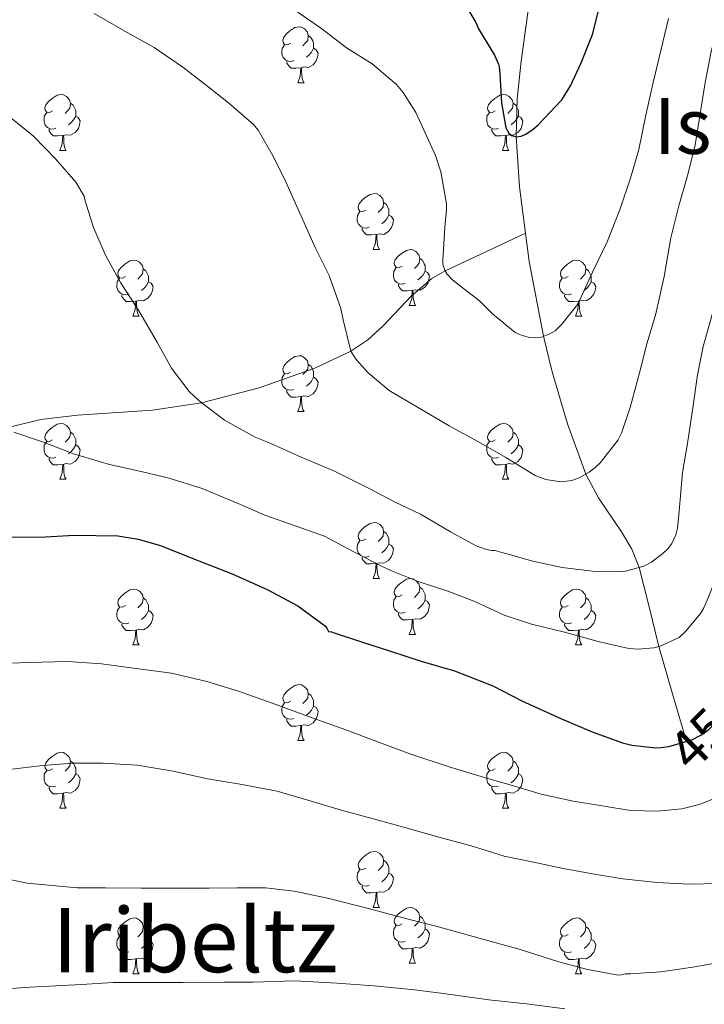
# Model space of a CAD drawing. Extents: x 582399 to 586896, y 761131 to 764156.
# Drawn here: x 583693 to 583816, y 762141 to 762317 of the extents above; entities that cross this region are included whole.
import ezdxf
from ezdxf.enums import TextEntityAlignment as Align

# ---------------------------------------------------------------- set-up
doc = ezdxf.new("R2010")
doc.units = 0
doc.header["$MEASUREMENT"] = 0
doc.linetypes.add('DGN Style 3', pattern=[54.103532, 38.64538, -15.458152])
doc.linetypes.add('DGN Style 5', pattern=[27.051766, 11.593614, -15.458152])
for name, color, linetype in [('Nivel 11', 7, 'Continuous'), ('Nivel 22', 7, 'Continuous'), ('Nivel 36', 7, 'Continuous'), ('Nivel 4', 7, 'Continuous'), ('Nivel 41', 7, 'Continuous'), ('Nivel 45', 7, 'Continuous'), ('Nivel 48', 7, 'Continuous'), ('Nivel 5', 7, 'Continuous'), ('Nivel 61', 7, 'Continuous')]:
    doc.layers.add(name, color=color, linetype=linetype)
doc.styles.add('Style-ariali', font='ariali.shx', dxfattribs={"bigfont": 'arialibig.shx'})
doc.styles.add('Style-arialn', font='arialn.shx', dxfattribs={"bigfont": 'arialnbig.shx'})
doc.styles.add('Style-times', font='times.shx', dxfattribs={"bigfont": 'timesbig.shx'})

msp = doc.modelspace()

# ---------------------------------------------------------------- linework, layer by layer
at = {"layer": 'Nivel 11', "color": 142, "linetype": 'DGN Style 3', "lineweight": 13}
for points in [[(583784.867, 762323.473, 421.246), (583782.994, 762309.935, 423.122), (583782.244, 762303.168, 424.061), (583782.092, 762296.401, 425), (583782.683, 762287.417, 426.249), (583783.746, 762279.069, 427.414)], [(583783.746, 762279.069, 427.414), (583776.557, 762275.697, 428.707), (583769.366, 762272.325, 430), (583766.967, 762270.94, 430.506), (583763.292, 762267.808, 431.571), (583758.228, 762262.454, 433.359), (583755.518, 762259.973, 434.224), (583752.455, 762257.925, 435), (583746.011, 762254.881, 436.36), (583736.013, 762251.356, 438.3), (583725.721, 762248.681, 440), (583716.912, 762247.353, 441.264), (583703.488, 762246.454, 443.128), (583696.887, 762245.664, 444.059), (583690.487, 762244.137, 445)], [(583783.746, 762279.069, 427.414), (583784.394, 762273.988, 428.123), (583786.971, 762260.586, 430), (583788.514, 762254.215, 431.024), (583791.273, 762244.915, 432.904), (583794.572, 762235.879, 435), (583796.827, 762231.587, 436.114), (583800.954, 762225.521, 437.949), (583802.792, 762222.424, 438.946), (583804.135, 762219.144, 440), (583805.906, 762212.086, 442.537), (583807.663, 762204.982, 445), (583810.123, 762196.45, 447.5), (583812.583, 762187.918, 450)]]:
    msp.add_polyline3d(points, dxfattribs=at)
at = {"layer": 'Nivel 22', "color": 25, "linetype": 'DGN Style 5', "lineweight": 30, "elevation": 450, "flags": 128}
msp.add_lwpolyline([(583808.094, 762186.863), (583809.419, 762186.997), (583813.595, 762188.213), (583815.163, 762189.045), (583816.587, 762190.053), (583818.363, 762191.829), (583819.387, 762193.141), (583821.387, 762196.757), (583822.632, 762199.639)], dxfattribs=at)
at = {"layer": 'Nivel 36', "color": 92, "linetype": 'Continuous', "lineweight": 0, "flags": 128}
for points in [[(583741.65, 762313.127), (583741.12, 762312.862), (583740.59, 762312.917), (583740.325, 762313.287), (583740.27, 762313.712), (583740.43, 762314.232), (583740.91, 762314.827), (583741.545, 762315.357), (583742.445, 762315.942), (583743.19, 762316.102), (583743.615, 762316.047), (583744.145, 762315.732), (583744.675, 762315.147), (583744.835, 762314.507), (583744.725, 762313.657), (583744.3, 762313.127), (583743.88, 762312.702)], [(583744.835, 762314.507), (583745.31, 762314.192), (583745.625, 762313.552), (583745.785, 762313.232), (583745.785, 762312.652), (583745.785, 762312.227), (583745.415, 762311.537), (583744.995, 762311.057), (583744.515, 762310.637)], [(583742.235, 762310.047), (583741.81, 762309.887), (583741.225, 762309.947), (583740.75, 762310.157), (583740.325, 762310.582), (583740.11, 762311.167), (583740.11, 762311.587), (583740.165, 762312.172), (583740.59, 762312.862)], [(583745.785, 762312.227), (583746.24, 762311.977), (583746.585, 762311.362), (583746.475, 762310.637), (583746.265, 762309.997), (583745.68, 762309.257), (583744.885, 762308.777), (583744.035, 762308.882), (583743.605, 762308.752)], [(583743.495, 762308.752), (583742.605, 762308.667), (583741.76, 762308.667), (583741.335, 762309.097), (583741.015, 762309.572), (583741.015, 762309.887)], [(583742.95, 762306.067), (583743.385, 762307.227), (583743.495, 762308.752), (583743.605, 762308.752), (583743.64, 762308.167), (583743.675, 762307.482), (583743.745, 762306.867), (583743.86, 762306.467), (583744.075, 762306.067)], [(583742.95, 762306.067), (583744.075, 762306.067)], [(583699.014, 762300.987), (583698.484, 762300.722), (583697.954, 762300.777), (583697.689, 762301.147), (583697.634, 762301.572), (583697.794, 762302.092), (583698.274, 762302.687), (583698.909, 762303.217), (583699.809, 762303.802), (583700.554, 762303.962), (583700.979, 762303.907), (583701.509, 762303.592), (583702.039, 762303.007), (583702.199, 762302.367), (583702.089, 762301.517), (583701.664, 762300.987), (583701.244, 762300.562)], [(583778.341, 762300.987), (583777.811, 762300.722), (583777.281, 762300.777), (583777.016, 762301.147), (583776.961, 762301.572), (583777.121, 762302.092), (583777.601, 762302.687), (583778.236, 762303.217), (583779.136, 762303.802), (583779.881, 762303.962), (583780.306, 762303.907), (583780.836, 762303.592), (583781.366, 762303.007), (583781.526, 762302.367), (583781.416, 762301.517), (583780.991, 762300.987), (583780.571, 762300.562)], [(583702.199, 762302.367), (583702.674, 762302.052), (583702.989, 762301.412), (583703.149, 762301.092), (583703.149, 762300.512), (583703.149, 762300.087), (583702.779, 762299.397), (583702.359, 762298.917), (583701.879, 762298.497)], [(583781.526, 762302.367), (583782.001, 762302.052), (583782.316, 762301.412), (583782.476, 762301.092), (583782.476, 762300.512), (583782.476, 762300.087), (583782.106, 762299.397), (583781.686, 762298.917), (583781.206, 762298.497)], [(583699.599, 762297.907), (583699.174, 762297.747), (583698.589, 762297.807), (583698.114, 762298.017), (583697.689, 762298.442), (583697.474, 762299.027), (583697.474, 762299.447), (583697.529, 762300.032), (583697.954, 762300.722)], [(583703.149, 762300.087), (583703.604, 762299.837), (583703.949, 762299.222), (583703.839, 762298.497), (583703.629, 762297.857), (583703.044, 762297.117), (583702.249, 762296.637), (583701.399, 762296.742), (583700.969, 762296.612)], [(583778.926, 762297.907), (583778.501, 762297.747), (583777.916, 762297.807), (583777.441, 762298.017), (583777.016, 762298.442), (583776.801, 762299.027), (583776.801, 762299.447), (583776.856, 762300.032), (583777.281, 762300.722)], [(583782.476, 762300.087), (583782.931, 762299.837), (583783.276, 762299.222), (583783.166, 762298.497), (583782.956, 762297.857), (583782.371, 762297.117), (583781.576, 762296.637), (583780.726, 762296.742), (583780.296, 762296.612)], [(583700.859, 762296.612), (583699.969, 762296.527), (583699.124, 762296.527), (583698.699, 762296.957), (583698.379, 762297.432), (583698.379, 762297.747)], [(583700.314, 762293.927), (583700.749, 762295.087), (583700.859, 762296.612), (583700.969, 762296.612), (583701.004, 762296.027), (583701.039, 762295.342), (583701.109, 762294.727), (583701.224, 762294.327), (583701.439, 762293.927)], [(583780.186, 762296.612), (583779.296, 762296.527), (583778.451, 762296.527), (583778.026, 762296.957), (583777.706, 762297.432), (583777.706, 762297.747)], [(583779.641, 762293.927), (583780.076, 762295.087), (583780.186, 762296.612), (583780.296, 762296.612), (583780.331, 762296.027), (583780.366, 762295.342), (583780.436, 762294.727), (583780.551, 762294.327), (583780.766, 762293.927)], [(583700.314, 762293.927), (583701.439, 762293.927)], [(583779.641, 762293.927), (583780.766, 762293.927)], [(583755.153, 762283.218), (583754.623, 762282.953), (583754.093, 762283.008), (583753.828, 762283.378), (583753.773, 762283.803), (583753.933, 762284.323), (583754.413, 762284.918), (583755.048, 762285.448), (583755.948, 762286.033), (583756.693, 762286.193), (583757.118, 762286.138), (583757.648, 762285.823), (583758.178, 762285.238), (583758.338, 762284.598), (583758.228, 762283.748), (583757.803, 762283.218), (583757.383, 762282.793)], [(583758.338, 762284.598), (583758.813, 762284.283), (583759.128, 762283.643), (583759.288, 762283.323), (583759.288, 762282.743), (583759.288, 762282.318), (583758.918, 762281.628), (583758.498, 762281.148), (583758.018, 762280.728)], [(583755.738, 762280.138), (583755.313, 762279.978), (583754.728, 762280.038), (583754.253, 762280.248), (583753.828, 762280.673), (583753.613, 762281.258), (583753.613, 762281.678), (583753.668, 762282.263), (583754.093, 762282.953)], [(583759.288, 762282.318), (583759.743, 762282.068), (583760.088, 762281.453), (583759.978, 762280.728), (583759.768, 762280.088), (583759.183, 762279.348), (583758.388, 762278.868), (583757.538, 762278.973), (583757.108, 762278.843)], [(583756.998, 762278.843), (583756.108, 762278.758), (583755.263, 762278.758), (583754.838, 762279.188), (583754.518, 762279.663), (583754.518, 762279.978)], [(583756.453, 762276.158), (583756.888, 762277.318), (583756.998, 762278.843), (583757.108, 762278.843), (583757.143, 762278.258), (583757.178, 762277.573), (583757.248, 762276.958), (583757.363, 762276.558), (583757.578, 762276.158)], [(583756.453, 762276.158), (583757.578, 762276.158)], [(583761.628, 762273.183), (583761.098, 762272.918), (583760.568, 762272.973), (583760.303, 762273.343), (583760.248, 762273.768), (583760.408, 762274.288), (583760.888, 762274.883), (583761.523, 762275.413), (583762.423, 762275.998), (583763.168, 762276.158), (583763.593, 762276.103), (583764.123, 762275.788), (583764.653, 762275.203), (583764.813, 762274.563), (583764.703, 762273.713), (583764.278, 762273.183), (583763.858, 762272.758)], [(583712.073, 762271.278), (583711.543, 762271.013), (583711.013, 762271.068), (583710.748, 762271.438), (583710.693, 762271.863), (583710.853, 762272.383), (583711.333, 762272.978), (583711.968, 762273.508), (583712.868, 762274.093), (583713.613, 762274.253), (583714.038, 762274.198), (583714.568, 762273.883), (583715.098, 762273.298), (583715.258, 762272.658), (583715.148, 762271.808), (583714.723, 762271.278), (583714.303, 762270.853)], [(583764.813, 762274.563), (583765.288, 762274.248), (583765.603, 762273.608), (583765.763, 762273.288), (583765.763, 762272.708), (583765.763, 762272.283), (583765.393, 762271.593), (583764.973, 762271.113), (583764.493, 762270.693)], [(583791.4, 762271.278), (583790.87, 762271.013), (583790.34, 762271.068), (583790.075, 762271.438), (583790.02, 762271.863), (583790.18, 762272.383), (583790.66, 762272.978), (583791.295, 762273.508), (583792.195, 762274.093), (583792.94, 762274.253), (583793.365, 762274.198), (583793.895, 762273.883), (583794.425, 762273.298), (583794.585, 762272.658), (583794.475, 762271.808), (583794.05, 762271.278), (583793.63, 762270.853)], [(583715.258, 762272.658), (583715.733, 762272.343), (583716.048, 762271.703), (583716.208, 762271.383), (583716.208, 762270.803), (583716.208, 762270.378), (583715.838, 762269.688), (583715.418, 762269.208), (583714.938, 762268.788)], [(583762.213, 762270.103), (583761.788, 762269.943), (583761.203, 762270.003), (583760.728, 762270.213), (583760.303, 762270.638), (583760.088, 762271.223), (583760.088, 762271.643), (583760.143, 762272.228), (583760.568, 762272.918)], [(583765.763, 762272.283), (583766.218, 762272.033), (583766.563, 762271.418), (583766.453, 762270.693), (583766.243, 762270.053), (583765.658, 762269.313), (583764.863, 762268.833), (583764.013, 762268.938), (583763.583, 762268.808)], [(583794.585, 762272.658), (583795.06, 762272.343), (583795.375, 762271.703), (583795.535, 762271.383), (583795.535, 762270.803), (583795.535, 762270.378), (583795.165, 762269.688), (583794.745, 762269.208), (583794.265, 762268.788)], [(583712.658, 762268.198), (583712.233, 762268.038), (583711.648, 762268.098), (583711.173, 762268.308), (583710.748, 762268.733), (583710.533, 762269.318), (583710.533, 762269.738), (583710.588, 762270.323), (583711.013, 762271.013)], [(583716.208, 762270.378), (583716.663, 762270.128), (583717.008, 762269.513), (583716.898, 762268.788), (583716.688, 762268.148), (583716.103, 762267.408), (583715.308, 762266.928), (583714.458, 762267.033), (583714.028, 762266.903)], [(583763.473, 762268.808), (583762.583, 762268.723), (583761.738, 762268.723), (583761.313, 762269.153), (583760.993, 762269.628), (583760.993, 762269.943)], [(583791.985, 762268.198), (583791.56, 762268.038), (583790.975, 762268.098), (583790.5, 762268.308), (583790.075, 762268.733), (583789.86, 762269.318), (583789.86, 762269.738), (583789.915, 762270.323), (583790.34, 762271.013)], [(583795.535, 762270.378), (583795.99, 762270.128), (583796.335, 762269.513), (583796.225, 762268.788), (583796.015, 762268.148), (583795.43, 762267.408), (583794.635, 762266.928), (583793.785, 762267.033), (583793.355, 762266.903)], [(583713.918, 762266.903), (583713.028, 762266.818), (583712.183, 762266.818), (583711.758, 762267.248), (583711.438, 762267.723), (583711.438, 762268.038)], [(583762.928, 762266.123), (583763.363, 762267.283), (583763.473, 762268.808), (583763.583, 762268.808), (583763.618, 762268.223), (583763.653, 762267.538), (583763.723, 762266.923), (583763.838, 762266.523), (583764.053, 762266.123)], [(583793.245, 762266.903), (583792.355, 762266.818), (583791.51, 762266.818), (583791.085, 762267.248), (583790.765, 762267.723), (583790.765, 762268.038)], [(583713.373, 762264.218), (583713.808, 762265.378), (583713.918, 762266.903), (583714.028, 762266.903), (583714.063, 762266.318), (583714.098, 762265.633), (583714.168, 762265.018), (583714.283, 762264.618), (583714.498, 762264.218)], [(583792.7, 762264.218), (583793.135, 762265.378), (583793.245, 762266.903), (583793.355, 762266.903), (583793.39, 762266.318), (583793.425, 762265.633), (583793.495, 762265.018), (583793.61, 762264.618), (583793.825, 762264.218)], [(583762.928, 762266.123), (583764.053, 762266.123)], [(583713.373, 762264.218), (583714.498, 762264.218)], [(583792.7, 762264.218), (583793.825, 762264.218)], [(583741.65, 762254.135), (583741.12, 762253.87), (583740.59, 762253.925), (583740.325, 762254.295), (583740.27, 762254.72), (583740.43, 762255.24), (583740.91, 762255.835), (583741.545, 762256.365), (583742.445, 762256.95), (583743.19, 762257.11), (583743.615, 762257.055), (583744.145, 762256.74), (583744.675, 762256.155), (583744.835, 762255.515), (583744.725, 762254.665), (583744.3, 762254.135), (583743.88, 762253.71)], [(583744.835, 762255.515), (583745.31, 762255.2), (583745.625, 762254.56), (583745.785, 762254.24), (583745.785, 762253.66), (583745.785, 762253.235), (583745.415, 762252.545), (583744.995, 762252.065), (583744.515, 762251.645)], [(583742.235, 762251.055), (583741.81, 762250.895), (583741.225, 762250.955), (583740.75, 762251.165), (583740.325, 762251.59), (583740.11, 762252.175), (583740.11, 762252.595), (583740.165, 762253.18), (583740.59, 762253.87)], [(583745.785, 762253.235), (583746.24, 762252.985), (583746.585, 762252.37), (583746.475, 762251.645), (583746.265, 762251.005), (583745.68, 762250.265), (583744.885, 762249.785), (583744.035, 762249.89), (583743.605, 762249.76)], [(583743.495, 762249.76), (583742.605, 762249.675), (583741.76, 762249.675), (583741.335, 762250.105), (583741.015, 762250.58), (583741.015, 762250.895)], [(583742.95, 762247.075), (583743.385, 762248.235), (583743.495, 762249.76), (583743.605, 762249.76), (583743.64, 762249.175), (583743.675, 762248.49), (583743.745, 762247.875), (583743.86, 762247.475), (583744.075, 762247.075)], [(583742.95, 762247.075), (583744.075, 762247.075)], [(583699.014, 762241.995), (583698.484, 762241.73), (583697.954, 762241.785), (583697.689, 762242.155), (583697.634, 762242.58), (583697.794, 762243.1), (583698.274, 762243.695), (583698.909, 762244.225), (583699.809, 762244.81), (583700.554, 762244.97), (583700.979, 762244.915), (583701.509, 762244.6), (583702.039, 762244.015), (583702.199, 762243.375), (583702.089, 762242.525), (583701.664, 762241.995), (583701.244, 762241.57)], [(583702.199, 762243.375), (583702.674, 762243.06), (583702.989, 762242.42), (583703.149, 762242.1), (583703.149, 762241.52), (583703.149, 762241.095), (583702.779, 762240.405), (583702.359, 762239.925), (583701.879, 762239.505)], [(583778.341, 762241.995), (583777.811, 762241.73), (583777.281, 762241.785), (583777.016, 762242.155), (583776.961, 762242.58), (583777.121, 762243.1), (583777.601, 762243.695), (583778.236, 762244.225), (583779.136, 762244.81), (583779.881, 762244.97), (583780.306, 762244.915), (583780.836, 762244.6), (583781.366, 762244.015), (583781.526, 762243.375), (583781.416, 762242.525), (583780.991, 762241.995), (583780.571, 762241.57)], [(583781.526, 762243.375), (583782.001, 762243.06), (583782.316, 762242.42), (583782.476, 762242.1), (583782.476, 762241.52), (583782.476, 762241.095), (583782.106, 762240.405), (583781.686, 762239.925), (583781.206, 762239.505)], [(583699.599, 762238.915), (583699.174, 762238.755), (583698.589, 762238.815), (583698.114, 762239.025), (583697.689, 762239.45), (583697.474, 762240.035), (583697.474, 762240.455), (583697.529, 762241.04), (583697.954, 762241.73)], [(583778.926, 762238.915), (583778.501, 762238.755), (583777.916, 762238.815), (583777.441, 762239.025), (583777.016, 762239.45), (583776.801, 762240.035), (583776.801, 762240.455), (583776.856, 762241.04), (583777.281, 762241.73)], [(583703.149, 762241.095), (583703.604, 762240.845), (583703.949, 762240.23), (583703.839, 762239.505), (583703.629, 762238.865), (583703.044, 762238.125), (583702.249, 762237.645), (583701.399, 762237.75), (583700.969, 762237.62)], [(583782.476, 762241.095), (583782.931, 762240.845), (583783.276, 762240.23), (583783.166, 762239.505), (583782.956, 762238.865), (583782.371, 762238.125), (583781.576, 762237.645), (583780.726, 762237.75), (583780.296, 762237.62)], [(583700.859, 762237.62), (583699.969, 762237.535), (583699.124, 762237.535), (583698.699, 762237.965), (583698.379, 762238.44), (583698.379, 762238.755)], [(583780.186, 762237.62), (583779.296, 762237.535), (583778.451, 762237.535), (583778.026, 762237.965), (583777.706, 762238.44), (583777.706, 762238.755)], [(583700.314, 762234.935), (583700.749, 762236.095), (583700.859, 762237.62), (583700.969, 762237.62), (583701.004, 762237.035), (583701.039, 762236.35), (583701.109, 762235.735), (583701.224, 762235.335), (583701.439, 762234.935)], [(583779.641, 762234.935), (583780.076, 762236.095), (583780.186, 762237.62), (583780.296, 762237.62), (583780.331, 762237.035), (583780.366, 762236.35), (583780.436, 762235.735), (583780.551, 762235.335), (583780.766, 762234.935)], [(583700.314, 762234.935), (583701.439, 762234.935)], [(583779.641, 762234.935), (583780.766, 762234.935)], [(583755.153, 762224.226), (583754.623, 762223.961), (583754.093, 762224.016), (583753.828, 762224.386), (583753.773, 762224.811), (583753.933, 762225.331), (583754.413, 762225.926), (583755.048, 762226.456), (583755.948, 762227.041), (583756.693, 762227.201), (583757.118, 762227.146), (583757.648, 762226.831), (583758.178, 762226.246), (583758.338, 762225.606), (583758.228, 762224.756), (583757.803, 762224.226), (583757.383, 762223.801)], [(583755.738, 762221.146), (583755.313, 762220.986), (583754.728, 762221.046), (583754.253, 762221.256), (583753.828, 762221.681), (583753.613, 762222.266), (583753.613, 762222.686), (583753.668, 762223.271), (583754.093, 762223.961)], [(583758.338, 762225.606), (583758.813, 762225.291), (583759.128, 762224.651), (583759.288, 762224.331), (583759.288, 762223.751), (583759.288, 762223.326), (583758.918, 762222.636), (583758.498, 762222.156), (583758.018, 762221.736)], [(583759.288, 762223.326), (583759.743, 762223.076), (583760.088, 762222.461), (583759.978, 762221.736), (583759.768, 762221.096), (583759.183, 762220.356), (583758.388, 762219.876), (583757.538, 762219.981), (583757.108, 762219.851)], [(583756.998, 762219.851), (583756.108, 762219.766), (583755.263, 762219.766), (583754.838, 762220.196), (583754.518, 762220.671), (583754.518, 762220.986)], [(583756.453, 762217.166), (583756.888, 762218.326), (583756.998, 762219.851), (583757.108, 762219.851), (583757.143, 762219.266), (583757.178, 762218.581), (583757.248, 762217.966), (583757.363, 762217.566), (583757.578, 762217.166)], [(583756.453, 762217.166), (583757.578, 762217.166)], [(583761.628, 762214.191), (583761.098, 762213.926), (583760.568, 762213.981), (583760.303, 762214.351), (583760.248, 762214.776), (583760.408, 762215.296), (583760.888, 762215.891), (583761.523, 762216.421), (583762.423, 762217.006), (583763.168, 762217.166), (583763.593, 762217.111), (583764.123, 762216.796), (583764.653, 762216.211), (583764.813, 762215.571), (583764.703, 762214.721), (583764.278, 762214.191), (583763.858, 762213.766)], [(583712.073, 762212.286), (583711.543, 762212.021), (583711.013, 762212.076), (583710.748, 762212.446), (583710.693, 762212.871), (583710.853, 762213.391), (583711.333, 762213.986), (583711.968, 762214.516), (583712.868, 762215.101), (583713.613, 762215.261), (583714.038, 762215.206), (583714.568, 762214.891), (583715.098, 762214.306), (583715.258, 762213.666), (583715.148, 762212.816), (583714.723, 762212.286), (583714.303, 762211.861)], [(583764.813, 762215.571), (583765.288, 762215.256), (583765.603, 762214.616), (583765.763, 762214.296), (583765.763, 762213.716), (583765.763, 762213.291), (583765.393, 762212.601), (583764.973, 762212.121), (583764.493, 762211.701)], [(583791.4, 762212.286), (583790.87, 762212.021), (583790.34, 762212.076), (583790.075, 762212.446), (583790.02, 762212.871), (583790.18, 762213.391), (583790.66, 762213.986), (583791.295, 762214.516), (583792.195, 762215.101), (583792.94, 762215.261), (583793.365, 762215.206), (583793.895, 762214.891), (583794.425, 762214.306), (583794.585, 762213.666), (583794.475, 762212.816), (583794.05, 762212.286), (583793.63, 762211.861)], [(583715.258, 762213.666), (583715.733, 762213.351), (583716.048, 762212.711), (583716.208, 762212.391), (583716.208, 762211.811), (583716.208, 762211.386), (583715.838, 762210.696), (583715.418, 762210.216), (583714.938, 762209.796)], [(583762.213, 762211.111), (583761.788, 762210.951), (583761.203, 762211.011), (583760.728, 762211.221), (583760.303, 762211.646), (583760.088, 762212.231), (583760.088, 762212.651), (583760.143, 762213.236), (583760.568, 762213.926)], [(583765.763, 762213.291), (583766.218, 762213.041), (583766.563, 762212.426), (583766.453, 762211.701), (583766.243, 762211.061), (583765.658, 762210.321), (583764.863, 762209.841), (583764.013, 762209.946), (583763.583, 762209.816)], [(583794.585, 762213.666), (583795.06, 762213.351), (583795.375, 762212.711), (583795.535, 762212.391), (583795.535, 762211.811), (583795.535, 762211.386), (583795.165, 762210.696), (583794.745, 762210.216), (583794.265, 762209.796)], [(583712.658, 762209.206), (583712.233, 762209.046), (583711.648, 762209.106), (583711.173, 762209.316), (583710.748, 762209.741), (583710.533, 762210.326), (583710.533, 762210.746), (583710.588, 762211.331), (583711.013, 762212.021)], [(583791.985, 762209.206), (583791.56, 762209.046), (583790.975, 762209.106), (583790.5, 762209.316), (583790.075, 762209.741), (583789.86, 762210.326), (583789.86, 762210.746), (583789.915, 762211.331), (583790.34, 762212.021)], [(583716.208, 762211.386), (583716.663, 762211.136), (583717.008, 762210.521), (583716.898, 762209.796), (583716.688, 762209.156), (583716.103, 762208.416), (583715.308, 762207.936), (583714.458, 762208.041), (583714.028, 762207.911)], [(583763.473, 762209.816), (583762.583, 762209.731), (583761.738, 762209.731), (583761.313, 762210.161), (583760.993, 762210.636), (583760.993, 762210.951)], [(583762.928, 762207.131), (583763.363, 762208.291), (583763.473, 762209.816), (583763.583, 762209.816), (583763.618, 762209.231), (583763.653, 762208.546), (583763.723, 762207.931), (583763.838, 762207.531), (583764.053, 762207.131)], [(583795.535, 762211.386), (583795.99, 762211.136), (583796.335, 762210.521), (583796.225, 762209.796), (583796.015, 762209.156), (583795.43, 762208.416), (583794.635, 762207.936), (583793.785, 762208.041), (583793.355, 762207.911)], [(583713.918, 762207.911), (583713.028, 762207.826), (583712.183, 762207.826), (583711.758, 762208.256), (583711.438, 762208.731), (583711.438, 762209.046)], [(583793.245, 762207.911), (583792.355, 762207.826), (583791.51, 762207.826), (583791.085, 762208.256), (583790.765, 762208.731), (583790.765, 762209.046)], [(583713.373, 762205.226), (583713.808, 762206.386), (583713.918, 762207.911), (583714.028, 762207.911), (583714.063, 762207.326), (583714.098, 762206.641), (583714.168, 762206.026), (583714.283, 762205.626), (583714.498, 762205.226)], [(583762.928, 762207.131), (583764.053, 762207.131)], [(583792.7, 762205.226), (583793.135, 762206.386), (583793.245, 762207.911), (583793.355, 762207.911), (583793.39, 762207.326), (583793.425, 762206.641), (583793.495, 762206.026), (583793.61, 762205.626), (583793.825, 762205.226)], [(583713.373, 762205.226), (583714.498, 762205.226)], [(583792.7, 762205.226), (583793.825, 762205.226)], [(583741.65, 762195.143), (583741.12, 762194.878), (583740.59, 762194.933), (583740.325, 762195.303), (583740.27, 762195.728), (583740.43, 762196.248), (583740.91, 762196.843), (583741.545, 762197.373), (583742.445, 762197.958), (583743.19, 762198.118), (583743.615, 762198.063), (583744.145, 762197.748), (583744.675, 762197.163), (583744.835, 762196.523), (583744.725, 762195.673), (583744.3, 762195.143), (583743.88, 762194.718)], [(583744.835, 762196.523), (583745.31, 762196.208), (583745.625, 762195.568), (583745.785, 762195.248), (583745.785, 762194.668), (583745.785, 762194.243), (583745.415, 762193.553), (583744.995, 762193.073), (583744.515, 762192.653)], [(583742.235, 762192.063), (583741.81, 762191.903), (583741.225, 762191.963), (583740.75, 762192.173), (583740.325, 762192.598), (583740.11, 762193.183), (583740.11, 762193.603), (583740.165, 762194.188), (583740.59, 762194.878)], [(583745.785, 762194.243), (583746.24, 762193.993), (583746.585, 762193.378), (583746.475, 762192.653), (583746.265, 762192.013), (583745.68, 762191.273), (583744.885, 762190.793), (583744.035, 762190.898), (583743.605, 762190.768)], [(583743.495, 762190.768), (583742.605, 762190.683), (583741.76, 762190.683), (583741.335, 762191.113), (583741.015, 762191.588), (583741.015, 762191.903)], [(583742.95, 762188.083), (583743.385, 762189.243), (583743.495, 762190.768), (583743.605, 762190.768), (583743.64, 762190.183), (583743.675, 762189.498), (583743.745, 762188.883), (583743.86, 762188.483), (583744.075, 762188.083)], [(583742.95, 762188.083), (583744.075, 762188.083)], [(583699.014, 762183.003), (583698.484, 762182.738), (583697.954, 762182.793), (583697.689, 762183.163), (583697.634, 762183.588), (583697.794, 762184.108), (583698.274, 762184.703), (583698.909, 762185.233), (583699.809, 762185.818), (583700.554, 762185.978), (583700.979, 762185.923), (583701.509, 762185.608), (583702.039, 762185.023), (583702.199, 762184.383), (583702.089, 762183.533), (583701.664, 762183.003), (583701.244, 762182.578)], [(583778.341, 762183.003), (583777.811, 762182.738), (583777.281, 762182.793), (583777.016, 762183.163), (583776.961, 762183.588), (583777.121, 762184.108), (583777.601, 762184.703), (583778.236, 762185.233), (583779.136, 762185.818), (583779.881, 762185.978), (583780.306, 762185.923), (583780.836, 762185.608), (583781.366, 762185.023), (583781.526, 762184.383), (583781.416, 762183.533), (583780.991, 762183.003), (583780.571, 762182.578)], [(583702.199, 762184.383), (583702.674, 762184.068), (583702.989, 762183.428), (583703.149, 762183.108), (583703.149, 762182.528), (583703.149, 762182.103), (583702.779, 762181.413), (583702.359, 762180.933), (583701.879, 762180.513)], [(583781.526, 762184.383), (583782.001, 762184.068), (583782.316, 762183.428), (583782.476, 762183.108), (583782.476, 762182.528), (583782.476, 762182.103), (583782.106, 762181.413), (583781.686, 762180.933), (583781.206, 762180.513)], [(583699.599, 762179.923), (583699.174, 762179.763), (583698.589, 762179.823), (583698.114, 762180.033), (583697.689, 762180.458), (583697.474, 762181.043), (583697.474, 762181.463), (583697.529, 762182.048), (583697.954, 762182.738)], [(583703.149, 762182.103), (583703.604, 762181.853), (583703.949, 762181.238), (583703.839, 762180.513), (583703.629, 762179.873), (583703.044, 762179.133), (583702.249, 762178.653), (583701.399, 762178.758), (583700.969, 762178.628)], [(583778.926, 762179.923), (583778.501, 762179.763), (583777.916, 762179.823), (583777.441, 762180.033), (583777.016, 762180.458), (583776.801, 762181.043), (583776.801, 762181.463), (583776.856, 762182.048), (583777.281, 762182.738)], [(583782.476, 762182.103), (583782.931, 762181.853), (583783.276, 762181.238), (583783.166, 762180.513), (583782.956, 762179.873), (583782.371, 762179.133), (583781.576, 762178.653), (583780.726, 762178.758), (583780.296, 762178.628)], [(583700.859, 762178.628), (583699.969, 762178.543), (583699.124, 762178.543), (583698.699, 762178.973), (583698.379, 762179.448), (583698.379, 762179.763)], [(583780.186, 762178.628), (583779.296, 762178.543), (583778.451, 762178.543), (583778.026, 762178.973), (583777.706, 762179.448), (583777.706, 762179.763)], [(583700.314, 762175.943), (583700.749, 762177.103), (583700.859, 762178.628), (583700.969, 762178.628), (583701.004, 762178.043), (583701.039, 762177.358), (583701.109, 762176.743), (583701.224, 762176.343), (583701.439, 762175.943)], [(583779.641, 762175.943), (583780.076, 762177.103), (583780.186, 762178.628), (583780.296, 762178.628), (583780.331, 762178.043), (583780.366, 762177.358), (583780.436, 762176.743), (583780.551, 762176.343), (583780.766, 762175.943)], [(583700.314, 762175.943), (583701.439, 762175.943)], [(583779.641, 762175.943), (583780.766, 762175.943)], [(583755.153, 762165.234), (583754.623, 762164.969), (583754.093, 762165.024), (583753.828, 762165.394), (583753.773, 762165.819), (583753.933, 762166.339), (583754.413, 762166.934), (583755.048, 762167.464), (583755.948, 762168.049), (583756.693, 762168.209), (583757.118, 762168.154), (583757.648, 762167.839), (583758.178, 762167.254), (583758.338, 762166.614), (583758.228, 762165.764), (583757.803, 762165.234), (583757.383, 762164.809)], [(583758.338, 762166.614), (583758.813, 762166.299), (583759.128, 762165.659), (583759.288, 762165.339), (583759.288, 762164.759), (583759.288, 762164.334), (583758.918, 762163.644), (583758.498, 762163.164), (583758.018, 762162.744)], [(583755.738, 762162.154), (583755.313, 762161.994), (583754.728, 762162.054), (583754.253, 762162.264), (583753.828, 762162.689), (583753.613, 762163.274), (583753.613, 762163.694), (583753.668, 762164.279), (583754.093, 762164.969)], [(583759.288, 762164.334), (583759.743, 762164.084), (583760.088, 762163.469), (583759.978, 762162.744), (583759.768, 762162.104), (583759.183, 762161.364), (583758.388, 762160.884), (583757.538, 762160.989), (583757.108, 762160.859)], [(583756.998, 762160.859), (583756.108, 762160.774), (583755.263, 762160.774), (583754.838, 762161.204), (583754.518, 762161.679), (583754.518, 762161.994)], [(583756.453, 762158.174), (583756.888, 762159.334), (583756.998, 762160.859), (583757.108, 762160.859), (583757.143, 762160.274), (583757.178, 762159.589), (583757.248, 762158.974), (583757.363, 762158.574), (583757.578, 762158.174)], [(583756.453, 762158.174), (583757.578, 762158.174)], [(583761.628, 762155.199), (583761.098, 762154.934), (583760.568, 762154.989), (583760.303, 762155.359), (583760.248, 762155.784), (583760.408, 762156.304), (583760.888, 762156.899), (583761.523, 762157.429), (583762.423, 762158.014), (583763.168, 762158.174), (583763.593, 762158.119), (583764.123, 762157.804), (583764.653, 762157.219), (583764.813, 762156.579), (583764.703, 762155.729), (583764.278, 762155.199), (583763.858, 762154.774)], [(583712.073, 762153.294), (583711.543, 762153.029), (583711.013, 762153.084), (583710.748, 762153.454), (583710.693, 762153.879), (583710.853, 762154.399), (583711.333, 762154.994), (583711.968, 762155.524), (583712.868, 762156.109), (583713.613, 762156.269), (583714.038, 762156.214), (583714.568, 762155.899), (583715.098, 762155.314), (583715.258, 762154.674), (583715.148, 762153.824), (583714.723, 762153.294), (583714.303, 762152.869)], [(583764.813, 762156.579), (583765.288, 762156.264), (583765.603, 762155.624), (583765.763, 762155.304), (583765.763, 762154.724), (583765.763, 762154.299), (583765.393, 762153.609), (583764.973, 762153.129), (583764.493, 762152.709)], [(583791.4, 762153.294), (583790.87, 762153.029), (583790.34, 762153.084), (583790.075, 762153.454), (583790.02, 762153.879), (583790.18, 762154.399), (583790.66, 762154.994), (583791.295, 762155.524), (583792.195, 762156.109), (583792.94, 762156.269), (583793.365, 762156.214), (583793.895, 762155.899), (583794.425, 762155.314), (583794.585, 762154.674), (583794.475, 762153.824), (583794.05, 762153.294), (583793.63, 762152.869)], [(583715.258, 762154.674), (583715.733, 762154.359), (583716.048, 762153.719), (583716.208, 762153.399), (583716.208, 762152.819), (583716.208, 762152.394), (583715.838, 762151.704), (583715.418, 762151.224), (583714.938, 762150.804)], [(583762.213, 762152.119), (583761.788, 762151.959), (583761.203, 762152.019), (583760.728, 762152.229), (583760.303, 762152.654), (583760.088, 762153.239), (583760.088, 762153.659), (583760.143, 762154.244), (583760.568, 762154.934)], [(583765.763, 762154.299), (583766.218, 762154.049), (583766.563, 762153.434), (583766.453, 762152.709), (583766.243, 762152.069), (583765.658, 762151.329), (583764.863, 762150.849), (583764.013, 762150.954), (583763.583, 762150.824)], [(583794.585, 762154.674), (583795.06, 762154.359), (583795.375, 762153.719), (583795.535, 762153.399), (583795.535, 762152.819), (583795.535, 762152.394), (583795.165, 762151.704), (583794.745, 762151.224), (583794.265, 762150.804)], [(583712.658, 762150.214), (583712.233, 762150.054), (583711.648, 762150.114), (583711.173, 762150.324), (583710.748, 762150.749), (583710.533, 762151.334), (583710.533, 762151.754), (583710.588, 762152.339), (583711.013, 762153.029)], [(583716.208, 762152.394), (583716.663, 762152.144), (583717.008, 762151.529), (583716.898, 762150.804), (583716.688, 762150.164), (583716.103, 762149.424), (583715.308, 762148.944), (583714.458, 762149.049), (583714.028, 762148.919)], [(583763.473, 762150.824), (583762.583, 762150.739), (583761.738, 762150.739), (583761.313, 762151.169), (583760.993, 762151.644), (583760.993, 762151.959)], [(583791.985, 762150.214), (583791.56, 762150.054), (583790.975, 762150.114), (583790.5, 762150.324), (583790.075, 762150.749), (583789.86, 762151.334), (583789.86, 762151.754), (583789.915, 762152.339), (583790.34, 762153.029)], [(583795.535, 762152.394), (583795.99, 762152.144), (583796.335, 762151.529), (583796.225, 762150.804), (583796.015, 762150.164), (583795.43, 762149.424), (583794.635, 762148.944), (583793.785, 762149.049), (583793.355, 762148.919)], [(583713.918, 762148.919), (583713.028, 762148.834), (583712.183, 762148.834), (583711.758, 762149.264), (583711.438, 762149.739), (583711.438, 762150.054)], [(583762.928, 762148.139), (583763.363, 762149.299), (583763.473, 762150.824), (583763.583, 762150.824), (583763.618, 762150.239), (583763.653, 762149.554), (583763.723, 762148.939), (583763.838, 762148.539), (583764.053, 762148.139)], [(583793.245, 762148.919), (583792.355, 762148.834), (583791.51, 762148.834), (583791.085, 762149.264), (583790.765, 762149.739), (583790.765, 762150.054)], [(583713.373, 762146.234), (583713.808, 762147.394), (583713.918, 762148.919), (583714.028, 762148.919), (583714.063, 762148.334), (583714.098, 762147.649), (583714.168, 762147.034), (583714.283, 762146.634), (583714.498, 762146.234)], [(583762.928, 762148.139), (583764.053, 762148.139)], [(583792.7, 762146.234), (583793.135, 762147.394), (583793.245, 762148.919), (583793.355, 762148.919), (583793.39, 762148.334), (583793.425, 762147.649), (583793.495, 762147.034), (583793.61, 762146.634), (583793.825, 762146.234)], [(583713.373, 762146.234), (583714.498, 762146.234)], [(583792.7, 762146.234), (583793.825, 762146.234)]]:
    msp.add_lwpolyline(points, dxfattribs=at)
at = {"layer": 'Nivel 4', "color": 25, "linetype": 'Continuous', "lineweight": 30, "flags": 128}
for points, elevation in [([(583785.131, 762297.701), (583786.043, 762298.485), (583790.283, 762303.013), (583791.835, 762305.477), (583793.755, 762309.621), (583795.739, 762314.709), (583797.035, 762319.669), (583798.411, 762324.805), (583799.915, 762330.661), (583801.211, 762336.933), (583802.459, 762342.629), (583803.819, 762348.053), (583805.243, 762353.941), (583807.035, 762360.005), (583808.955, 762365.733), (583811.035, 762370.869), (583811.083, 762370.973)], 425), ([(583772.219, 762321.253), (583774.859, 762316.837), (583775.339, 762315.717), (583778.219, 762310.981), (583778.891, 762309.413), (583779.019, 762308.917), (583779.179, 762307.637), (583779.435, 762302.453), (583780.219, 762297.941), (583780.779, 762297.029), (583781.259, 762296.613), (583782.203, 762296.373), (583782.987, 762296.501), (583783.819, 762296.837), (583785.131, 762297.701)], 425), ([(583691.291, 762224.597), (583696.747, 762224.581), (583702.859, 762224.949), (583710.699, 762224.789), (583714.363, 762224.229), (583718.347, 762223.045), (583724.155, 762220.709), (583731.195, 762217.989), (583737.467, 762215.189), (583742.987, 762212.245), (583747.915, 762208.597), (583748.219, 762208.101), (583748.427, 762207.637), (583749.003, 762207.589), (583749.499, 762207.429), (583754.571, 762205.749), (583759.387, 762204.149), (583765.259, 762202.245), (583771.019, 762200.613), (583777.899, 762197.909), (583783.099, 762195.237), (583790.203, 762192.005), (583795.691, 762189.669), (583801.115, 762187.701), (583802.811, 762187.253), (583807.051, 762186.757), (583808.094, 762186.863)], 450)]:
    msp.add_lwpolyline(points, dxfattribs=dict(at, elevation=elevation))
at = {"layer": 'Nivel 5', "color": 25, "linetype": 'Continuous', "lineweight": 0, "flags": 128}
for points, elevation in [([(583808.631, 762271.317), (583809.815, 762278.229), (583811.223, 762284.005), (583812.839, 762289.589), (583814.135, 762294.917), (583815.015, 762300.149), (583815.975, 762306.069), (583817.047, 762311.637), (583818.471, 762316.885), (583820.023, 762321.749)], 435), ([(583742.167, 762319.237), (583747.239, 762315.733), (583751.687, 762312.325), (583756.279, 762309.445), (583760.663, 762305.749), (583761.847, 762304.309), (583764.087, 762300.693), (583765.399, 762297.845), (583767.655, 762293.013), (583768.599, 762290.069), (583768.679, 762289.397), (583769.575, 762284.341), (583769.607, 762283.253), (583769.319, 762280.181), (583768.919, 762274.213), (583768.967, 762273.477), (583769.303, 762272.421), (583769.751, 762271.733), (583770.631, 762270.773)], 430), ([(583804.935, 762219.365), (583806.327, 762220.085), (583808.455, 762221.685), (583809.255, 762222.485), (583809.959, 762223.397), (583810.695, 762224.997), (583810.983, 762226.165), (583811.303, 762229.205), (583811.879, 762236.181), (583812.775, 762241.365), (583813.751, 762247.781), (583814.599, 762253.669), (583815.575, 762258.741), (583817.335, 762264.885), (583819.159, 762270.005), (583820.631, 762274.965), (583821.719, 762280.117), (583822.951, 762285.589), (583824.151, 762292.389), (583825.399, 762297.541), (583826.359, 762302.677), (583827.111, 762307.829), (583827.607, 762314.341), (583827.815, 762319.653)], 440), ([(583706.487, 762318.453), (583712.359, 762315.093), (583717.223, 762312.357), (583722.327, 762308.837), (583726.311, 762305.813), (583730.551, 762302.469), (583735.015, 762298.581), (583735.831, 762297.525), (583738.535, 762292.901), (583740.791, 762288.261), (583743.543, 762282.149), (583746.151, 762276.405), (583748.583, 762271.477), (583750.647, 762265.589), (583751.063, 762263.525), (583752.455, 762257.925), (583753.415, 762256.437), (583755.543, 762254.053), (583759.351, 762250.853), (583760.647, 762250.085), (583765.127, 762247.445), (583770.087, 762244.517), (583775.751, 762241.445), (583780.215, 762238.869), (583785.495, 762235.621), (583787.431, 762234.933), (583790.087, 762234.485), (583792.055, 762234.725), (583793.367, 762235.173), (583795.143, 762236.213), (583796.215, 762237.045), (583797.207, 762237.941), (583800.391, 762242.021), (583800.967, 762243.221), (583802.519, 762247.845), (583804.167, 762254.021), (583805.527, 762259.237), (583807.063, 762264.357), (583808.631, 762271.317)], 435), ([(583770.631, 762270.773), (583771.319, 762270.197), (583775.511, 762266.949), (583777.175, 762265.285), (583777.863, 762264.613), (583781.911, 762261.285), (583782.887, 762260.821), (583784.439, 762260.373), (583785.511, 762260.309), (583786.599, 762260.453), (583788.119, 762260.997), (583789.047, 762261.589), (583790.279, 762262.757), (583792.919, 762266.037), (583793.559, 762267.253), (583795.767, 762272.069), (583798.375, 762277.525), (583800.727, 762283.429), (583802.567, 762288.949), (583804.087, 762294.101), (583805.335, 762300.261), (583806.631, 762306.085), (583808.055, 762312.053), (583809.399, 762317.557)], 430), ([(583815.735, 762211.909), (583816.487, 762213.669), (583818.711, 762219.221), (583819.655, 762222.949), (583821.079, 762228.213), (583822.487, 762233.349), (583824.087, 762239.301), (583825.559, 762244.309), (583826.951, 762250.085), (583828.391, 762256.181), (583829.927, 762262.373), (583831.207, 762267.829), (583832.135, 762273.701), (583833.143, 762279.893), (583834.263, 762285.237), (583835.415, 762291.237), (583836.007, 762296.357), (583836.119, 762302.005), (583836.359, 762307.525), (583836.503, 762312.805), (583836.775, 762318.421)], 445), ([(583691.543, 762299.733), (583695.575, 762296.485), (583699.527, 762292.405), (583703.207, 762288.229), (583704.647, 762285.717), (583704.807, 762285.029), (583706.327, 762280.101), (583708.503, 762275.109), (583711.175, 762270.213), (583714.407, 762265.269), (583717.815, 762259.413), (583720.311, 762254.885), (583723.511, 762250.661), (583725.271, 762249.029), (583729.799, 762245.525), (583735.287, 762242.501), (583738.007, 762241.413), (583743.559, 762238.933), (583749.543, 762236.421), (583755.767, 762233.301), (583760.375, 762230.853), (583764.919, 762228.693), (583770.311, 762225.493), (583774.935, 762223.029), (583776.759, 762222.341), (583777.639, 762222.149), (583778.263, 762222.149), (583779.543, 762221.829), (583780.247, 762221.621), (583785.095, 762220.261), (583790.359, 762219.125), (583795.767, 762218.437), (583800.823, 762218.373), (583801.687, 762218.469), (583804.935, 762219.365)], 440), ([(583692.087, 762243.381), (583697.367, 762241.573), (583702.743, 762239.525), (583709.207, 762237.621), (583714.135, 762236.517), (583719.639, 762235.221), (583725.815, 762233.269), (583732.263, 762230.597), (583737.031, 762228.501), (583742.471, 762226.565), (583747.767, 762224.725), (583751.767, 762222.581), (583757.863, 762219.445), (583759.719, 762218.549), (583764.551, 762216.597), (583770.039, 762214.789), (583774.823, 762212.949), (583779.959, 762210.549), (583784.823, 762208.949), (583790.727, 762207.509), (583797.031, 762205.765), (583802.247, 762204.597), (583803.975, 762204.453), (583806.775, 762204.741), (583807.895, 762205.045), (583811.287, 762206.597), (583812.471, 762207.685), (583815.127, 762210.869), (583815.735, 762211.909)], 445), ([(583689.591, 762201.893), (583694.791, 762202.085), (583701.655, 762202.261), (583707.751, 762201.877), (583714.007, 762201.013), (583720.343, 762200.165), (583726.631, 762198.661), (583732.327, 762196.965), (583739.191, 762194.469), (583745.511, 762192.165), (583751.575, 762189.989), (583757.111, 762187.893), (583763.031, 762185.733), (583770.231, 762183.317), (583776.439, 762181.461), (583781.607, 762179.957), (583786.567, 762178.485), (583792.311, 762177.205), (583797.479, 762176.389), (583802.551, 762175.541), (583807.431, 762175.397), (583811.799, 762175.861), (583814.871, 762176.613), (583819.319, 762178.357)], 455), ([(583691.207, 762182.885), (583697.207, 762183.605), (583702.711, 762184.021), (583708.055, 762184.021), (583714.167, 762183.653), (583720.647, 762182.613), (583726.759, 762181.205), (583732.615, 762180.245), (583739.239, 762179.029), (583744.727, 762177.413), (583750.519, 762175.669), (583756.679, 762174.005), (583762.807, 762172.293), (583768.007, 762170.821), (583773.847, 762169.285), (583779.959, 762167.381), (583785.463, 762166.229), (583790.535, 762165.157), (583796.103, 762164.117), (583801.175, 762163.285), (583807.335, 762162.645), (583813.079, 762162.309), (583818.503, 762162.453)], 460), ([(583686.999, 762164.085), (583694.471, 762162.485), (583703.431, 762161.653), (583708.487, 762161.669), (583714.887, 762161.589), (583720.103, 762161.589), (583727.047, 762161.589), (583732.055, 762161.701), (583737.143, 762161.701), (583742.311, 762161.109), (583748.263, 762159.829), (583755.399, 762158.005), (583762.727, 762156.053), (583767.911, 762154.725), (583776.503, 762152.357), (583782.775, 762150.629), (583789.751, 762148.389), (583794.887, 762147.045), (583800.359, 762146.037), (583800.903, 762146.053), (583801.607, 762146.277), (583802.567, 762146.277), (583808.023, 762146.629), (583813.767, 762147.445), (583819.111, 762148.389)], 465), ([(583667.159, 762144.453), (583675.655, 762143.429), (583682.471, 762143.237), (583689.895, 762143.477), (583694.999, 762143.861), (583704.199, 762144.357), (583709.879, 762144.709), (583715.895, 762144.709), (583722.407, 762144.725), (583729.799, 762144.741), (583734.967, 762144.789), (583742.407, 762144.981), (583749.943, 762144.565), (583756.567, 762144.117), (583763.879, 762143.381), (583769.079, 762142.741), (583777.191, 762141.621), (583783.927, 762140.901), (583790.807, 762139.973)], 470)]:
    msp.add_lwpolyline(points, dxfattribs=dict(at, elevation=elevation))
at = {"layer": 'Nivel 61', "color": 19, "linetype": 'Continuous', "lineweight": 0}
msp.add_3dface([(583283.57, 763847.55), (583311.77, 761534.04), (586708.04, 761576.11), (586678.67, 763889.66)], dxfattribs=at)

# ---------------------------------------------------------------- texts
at = {"layer": 'Nivel 41', "color": 25, "linetype": 'Continuous', "lineweight": 0, "style": 'Style-ariali'}
msp.add_text('450', height=7, rotation=45, dxfattribs=at).set_placement((583816.793, 762190.259, 450), align=Align.MIDDLE_CENTER)
at = {"layer": 'Nivel 45', "color": 19, "linetype": 'Continuous', "lineweight": 0, "style": 'Style-times'}
msp.add_text('Iribeltz', height=11.5, dxfattribs=at).set_placement((583724.517, 762152.302, 467.754), align=Align.MIDDLE_CENTER)
at = {"layer": 'Nivel 48', "color": 6, "linetype": 'Continuous', "lineweight": 0, "style": 'Style-arialn'}
msp.add_text('Isla masa arbolada', height=10, dxfattribs=at).set_placement((583866.606, 762298.301, 455.086), align=Align.MIDDLE_CENTER)

doc.saveas('drawing.dxf')
